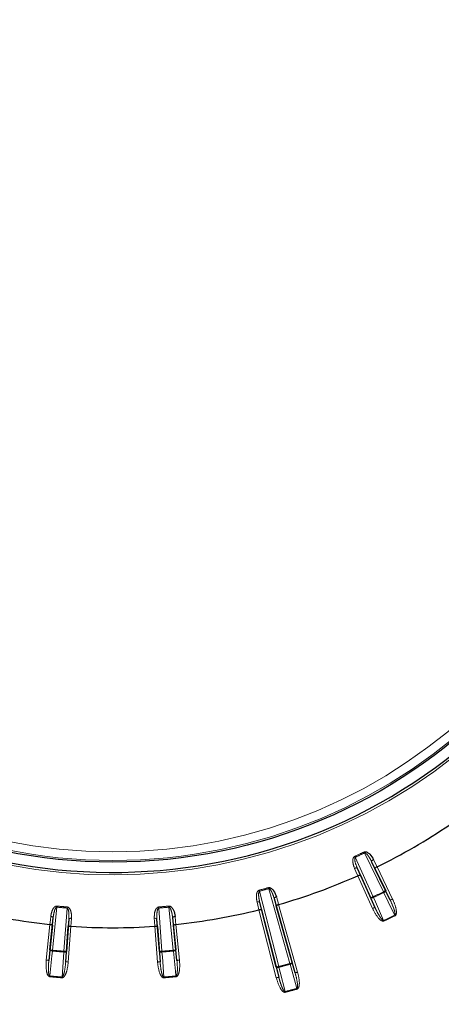
# Paper-space layout 'Sheet2' of a CAD drawing. Units: millimetres. Extents: x 11 to 1716, y 11 to 1106.
# Drawn here: x 629 to 654, y 335 to 392 of the extents above; entities that cross this region are included whole.
import ezdxf

# ---------------------------------------------------------------- set-up
doc = ezdxf.new("R2010")
doc.units = ezdxf.units.MM
doc.linetypes.add('PHANTOM', pattern=[12.7, 6.35, -1.27, 1.27, -1.27, 1.27, -1.27])
doc.styles.add('SLDTEXTSTYLE0', font='TXT', dxfattribs={"width": 0.75})
doc.dimstyles.new('SLDDIMSTYLE0', dxfattribs={"dimtxt": 9.525, "dimasz": 10.16, "dimexe": 0, "dimexo": 0.0625, "dimgap": 2.38125, "dimtad": 0, "dimtih": 1, "dimtoh": 1, "dimdec": 1, "dimrnd": 1e-09, "dimzin": 12, "dimdsep": 46, "dimtxsty": 'SLDTEXTSTYLE0', "dimsah": 1, "dimcen": 0.09, "dimadec": 0, "dimazin": 3, "dimtfac": 1, "dimtdec": 1, "dimtofl": 0, "dimtmove": 0, "dimatfit": 3, "dimfxl": 0, "dimfrac": 2, "dimtolj": 1, "dimtzin": 12, "dimarcsym": 0})
doc.dimstyles.new('SLDDIMSTYLE1', dxfattribs={"dimtxt": 9.525, "dimasz": 10.16, "dimexe": 0, "dimexo": 0.0625, "dimgap": 2.38125, "dimtad": 0, "dimtih": 1, "dimtoh": 1, "dimdec": 4, "dimlfac": 4, "dimzin": 12, "dimdsep": 46, "dimtxsty": 'SLDTEXTSTYLE0', "dimsah": 1, "dimcen": 0.09, "dimadec": 0, "dimazin": 3, "dimtfac": 1, "dimtdec": 1, "dimtofl": 0, "dimtmove": 0, "dimatfit": 3, "dimfxl": 0, "dimfrac": 2, "dimtolj": 1, "dimtzin": 12, "dimarcsym": 0})

# ---------------------------------------------------------------- blocks, each defined once
blk = doc.blocks.new('_D_16')
at = {"color": 7, "linetype": 'Continuous', "lineweight": 18, "ltscale": 4}
blk.add_line((732.873, 168.899), (822.853, 168.899), dxfattribs=at)
for start, end in [(23.53898, 45), (0, 21.46877)]:
    blk.add_arc((364.368, 168.899), 453.405, start, end, dxfattribs=at)
for points in [[(684.974, 489.505), (690.988, 481.175), (693.167, 483.306)], [(817.773, 168.899), (819.184, 179.076), (816.136, 179.042)]]:
    blk.add_solid(points, dxfattribs=at)
at = {"color": 7, "linetype": 'Continuous', "lineweight": 18, "ltscale": 4, "insert": (773.682, 347.121), "char_height": 9.525, "attachment_point": 1, "style": 'SLDTEXTSTYLE0'}
blk.add_mtext('45°', dxfattribs=at)
blk = doc.blocks.new('_D_17')
at = {"color": 7, "linetype": 'Continuous', "lineweight": 18, "ltscale": 4}
for p, q in [((695.714, 691.977), (487.143, 691.977)), ((492.223, 691.977), (492.223, 446.287)), ((479.911, 444.355), (477.014, 444.355)), ((477.014, 444.355), (477.014, 429.221)), ((504.535, 444.355), (507.432, 444.355)), ((507.432, 444.355), (507.432, 429.221)), ((477.014, 429.221), (479.911, 429.221)), ((507.432, 429.221), (504.535, 429.221)), ((492.223, 168.899), (492.223, 414.59)), ((656.388, 168.899), (487.143, 168.899))]:
    blk.add_line(p, q, dxfattribs=at)
for points in [[(492.223, 691.977), (490.699, 681.817), (493.747, 681.817)], [(492.223, 168.899), (493.747, 179.059), (490.699, 179.059)]]:
    blk.add_solid(points, dxfattribs=at)
at = {"color": 7, "linetype": 'Continuous', "lineweight": 18, "ltscale": 4, "char_height": 9.525, "attachment_point": 1, "style": 'SLDTEXTSTYLE0'}
for s, insert in [('20.6', (479.911, 441.499)), ('523.1', (476.392, 426.868))]:
    blk.add_mtext(s, dxfattribs=dict(at, insert=insert))

psp = doc.layouts.new('Sheet2')

# ---------------------------------------------------------------- linework, layer by layer
at = {"color": 8, "linetype": 'PHANTOM', "lineweight": 18, "ltscale": 4}
for p, q in [((650.227127, 341.116622), (649.134454, 343.381502)), ((648.594075, 343.129519), (649.626722, 340.836648)), ((649.73705, 342.481714), (649.546654, 342.872296)), ((648.719196, 342.486443), (648.896013, 342.089532)), ((649.601196, 340.158483), (648.745594, 342.058258)), ((649.857693, 342.576841), (650.763036, 340.700258)), ((643.040826, 341.161327), (644.154665, 336.78619)), ((644.796506, 336.95817), (643.573553, 341.304071)), ((650.362221, 341.181796), (650.627942, 340.635082)), ((643.052806, 340.506302), (643.158291, 340.084786)), ((644.010094, 340.313025), (643.890691, 340.730814)), ((644.145471, 340.385668), (645.25164, 336.454771)), ((649.737963, 340.220077), (649.489955, 340.775052)), ((631.272455, 340.231949), (631.020312, 337.729942)), ((631.68027, 337.672204), (631.86643, 340.179984)), ((637.186226, 340.179984), (637.372387, 337.672204)), ((638.03234, 337.729942), (637.780198, 340.231949)), ((644.012206, 336.122667), (643.004728, 340.080006)), ((630.65913, 337.155396), (630.868045, 339.228451)), ((631.059271, 339.612471), (631.013949, 339.180326)), ((631.938395, 339.099446), (631.968801, 339.532897)), ((637.083855, 339.532897), (637.114258, 339.099446)), ((638.038707, 339.180326), (637.993381, 339.612471)), ((638.184612, 339.228451), (638.393526, 337.155396)), ((632.090439, 339.121506), (631.936197, 337.043667)), ((637.116455, 337.043667), (636.962214, 339.121506)), ((630.808366, 337.140357), (630.871077, 337.744981)), ((631.829855, 337.661101), (631.786619, 337.05477)), ((637.266041, 337.05477), (637.222801, 337.661101)), ((638.181579, 337.744981), (638.244287, 337.140357)), ((644.940891, 336.998802), (645.107255, 336.414142)), ((644.157563, 336.159673), (644.009308, 336.749183))]:
    psp.add_line(p, q, dxfattribs=at)
at = {"color": 7, "linetype": 'Continuous', "lineweight": 25, "ltscale": 4}
for p, q in [((649.546654, 342.872296), (650.362221, 341.181796)), ((649.489955, 340.775052), (648.719196, 342.486443)), ((648.896013, 342.089532), (649.737963, 340.220077)), ((650.627942, 340.635082), (649.73705, 342.481714)), ((644.009308, 336.749183), (643.052806, 340.506302)), ((643.890691, 340.730814), (644.940891, 336.998802)), ((643.158291, 340.084786), (644.157563, 336.159673)), ((645.107255, 336.414142), (644.010094, 340.313025)), ((631.013949, 339.180326), (630.808366, 337.140357)), ((630.871077, 337.744981), (631.059271, 339.612471)), ((631.968801, 339.532897), (631.829855, 337.661101)), ((637.222801, 337.661101), (637.083855, 339.532897)), ((637.993381, 339.612471), (638.181579, 337.744981)), ((638.244287, 337.140357), (638.038707, 339.180326)), ((631.786619, 337.05477), (631.938395, 339.099446)), ((637.114258, 339.099446), (637.266041, 337.05477))]:
    psp.add_line(p, q, dxfattribs=at)
at = {"color": 7, "linetype": 'Continuous', "lineweight": 25, "ltscale": 16}
for p, q in [((644.145323, 340.385625), (644.145472, 340.385668)), ((643.004729, 340.080007), (643.004879, 340.080044)), ((638.184458, 339.228436), (638.184612, 339.228452)), ((636.962213, 339.121506), (636.962367, 339.121517))]:
    psp.add_line(p, q, dxfattribs=at)
at = {"color": 8, "linetype": 'PHANTOM', "lineweight": 18, "ltscale": 4, "flags": 128}
for points in [[(648.594075, 343.129519), (648.590685, 343.136961), (648.587306, 343.14438), (648.583946, 343.151754), (648.580615, 343.159063), (648.577326, 343.166284), (648.574085, 343.173396), (648.570904, 343.180377), (648.567793, 343.187205)], [(649.134454, 343.381502), (649.130934, 343.388882), (649.127425, 343.396241), (649.123934, 343.403555), (649.120477, 343.410805), (649.117061, 343.417967), (649.113693, 343.425021), (649.110393, 343.431944), (649.107159, 343.438718)], [(649.546654, 342.872296), (649.544084, 342.884703), (649.54674, 342.899112), (649.554518, 342.91498), (649.567128, 342.931699), (649.584086, 342.948638), (649.60475, 342.965154), (649.628338, 342.980618), (649.653953, 342.994444)], [(649.653953, 342.994444), (649.773092, 342.750043), (649.857556, 342.576772)], [(648.719196, 342.486443), (648.711343, 342.496388), (648.698595, 342.503617), (648.68144, 342.507856), (648.66053, 342.508946), (648.636651, 342.506843), (648.610716, 342.501627), (648.583707, 342.493499), (648.556651, 342.482764)], [(648.745735, 342.058321), (648.635094, 342.306683), (648.556651, 342.482764)], [(643.024915, 341.222692), (643.0268, 341.215426), (643.028722, 341.208), (643.030685, 341.200436), (643.032675, 341.192754), (643.034694, 341.184979), (643.036724, 341.177136), (643.038773, 341.169244), (643.040826, 341.161327)], [(643.556648, 341.36517), (643.558648, 341.357935), (643.560694, 341.350542), (643.56278, 341.34301), (643.564896, 341.335362), (643.567038, 341.327621), (643.569198, 341.319811), (643.57137, 341.311952), (643.573553, 341.304071)], [(650.227127, 341.116622), (650.253338, 341.129268), (650.278554, 341.141433), (650.301815, 341.152655), (650.322237, 341.162506), (650.339046, 341.170616), (650.3516, 341.176674), (650.359423, 341.180447), (650.362221, 341.181796)], [(650.247564, 341.073815), (650.245083, 341.079013), (650.242572, 341.084272), (650.240035, 341.089584), (650.237479, 341.094939), (650.234905, 341.100328), (650.23232, 341.105744), (650.229723, 341.111179), (650.227127, 341.116622)], [(650.362221, 341.181796), (650.363435, 341.172151), (650.359456, 341.160392), (650.350437, 341.146966), (650.336721, 341.132384), (650.318832, 341.117201), (650.297449, 341.101997), (650.273387, 341.087349), (650.247564, 341.073815)], [(650.883102, 339.766234), (650.758688, 340.022206), (650.247564, 341.073815)], [(642.892075, 340.530798), (642.920581, 340.536689), (642.948591, 340.540024), (642.975037, 340.540674), (642.998916, 340.538613), (643.019323, 340.533923), (643.035487, 340.52678), (643.04679, 340.517456), (643.052806, 340.506302)], [(643.00488, 340.080043), (642.938872, 340.343803), (642.892075, 340.530798)], [(644.017638, 340.832392), (643.990003, 340.823241), (643.964083, 340.812124), (643.940856, 340.799464), (643.921201, 340.78574), (643.905872, 340.771474), (643.895448, 340.757206), (643.890322, 340.743478), (643.890691, 340.730814)], [(644.017638, 340.832392), (644.092352, 340.570966), (644.145322, 340.385625)], [(649.489955, 340.775052), (649.492786, 340.776328), (649.500706, 340.779895), (649.513417, 340.785619), (649.530434, 340.793282), (649.551106, 340.802593), (649.574657, 340.813199), (649.600183, 340.824695), (649.626722, 340.836648)], [(649.646376, 340.793477), (649.619409, 340.782393), (649.592721, 340.773378), (649.567329, 340.766771), (649.544199, 340.762824), (649.524213, 340.761691), (649.508131, 340.763412), (649.496564, 340.767924), (649.489955, 340.775052)], [(649.646376, 340.793477), (649.643988, 340.798719), (649.641574, 340.804024), (649.639134, 340.809379), (649.636676, 340.81478), (649.634202, 340.820216), (649.631714, 340.825679), (649.629218, 340.831159), (649.626722, 340.836648)], [(649.646376, 340.793477), (649.76249, 340.533635), (650.239521, 339.466128)], [(650.763036, 340.700258), (650.736825, 340.687612), (650.711608, 340.675445), (650.688347, 340.664225), (650.667925, 340.654371), (650.651117, 340.646261), (650.638563, 340.640206), (650.630736, 340.63643), (650.627942, 340.635082)], [(631.272455, 340.231949), (631.273237, 340.240089), (631.274019, 340.248205), (631.274802, 340.256272), (631.275569, 340.264266), (631.276329, 340.272164), (631.277082, 340.279944), (631.277819, 340.287579), (631.278534, 340.29505)], [(631.86643, 340.179984), (631.867071, 340.188136), (631.867711, 340.196263), (631.868345, 340.204343), (631.868971, 340.212351), (631.869596, 340.220261), (631.870207, 340.228051), (631.870811, 340.235699), (631.871399, 340.243181)], [(637.186226, 340.179984), (637.185586, 340.188136), (637.184945, 340.196263), (637.184312, 340.204343), (637.183682, 340.212351), (637.18306, 340.220261), (637.182445, 340.228051), (637.181845, 340.235699), (637.181257, 340.243181)], [(637.780198, 340.231949), (637.779416, 340.240089), (637.778633, 340.248205), (637.777855, 340.256272), (637.777084, 340.264266), (637.776324, 340.272164), (637.775575, 340.279944), (637.774837, 340.287579), (637.774118, 340.29505)], [(649.601196, 340.158483), (649.627735, 340.170434), (649.653261, 340.18193), (649.676808, 340.192536), (649.697484, 340.201847), (649.714501, 340.209512), (649.727211, 340.215236), (649.735131, 340.218803), (649.737963, 340.220077)], [(650.90355, 339.723434), (650.90095, 339.728877), (650.898357, 339.73431), (650.895768, 339.739725), (650.893194, 339.745115), (650.890634, 339.750469), (650.888097, 339.755779), (650.885587, 339.761037), (650.883102, 339.766234)], [(630.868194, 339.228436), (630.896558, 339.498844), (630.916667, 339.690555)], [(631.059271, 339.612471), (631.057446, 339.625008), (631.050025, 339.637643), (631.037285, 339.649891), (631.019716, 339.661291), (630.99799, 339.671407), (630.972919, 339.67986), (630.945464, 339.686323), (630.916667, 339.690555)], [(631.968801, 339.532897), (631.97278, 339.544928), (631.982286, 339.556079), (631.996957, 339.565931), (632.016231, 339.574106), (632.039388, 339.580297), (632.065547, 339.584267), (632.093702, 339.585865), (632.122797, 339.585032)], [(632.122797, 339.585032), (632.103776, 339.313807), (632.09029, 339.121517)], [(637.083855, 339.532897), (637.079877, 339.544928), (637.070374, 339.556079), (637.055703, 339.565931), (637.036421, 339.574106), (637.013265, 339.580297), (636.987113, 339.584267), (636.958954, 339.585865), (636.929856, 339.585032)], [(636.962366, 339.121517), (636.943341, 339.392742), (636.929856, 339.585032)], [(637.993381, 339.612471), (637.99521, 339.625008), (638.002635, 339.637643), (638.015368, 339.649891), (638.032936, 339.661291), (638.054666, 339.671407), (638.079734, 339.67986), (638.107189, 339.686323), (638.135985, 339.690555)], [(638.135985, 339.690555), (638.16435, 339.420145), (638.184459, 339.228436)], [(650.259164, 339.422952), (650.256668, 339.428442), (650.254176, 339.433923), (650.251687, 339.439386), (650.249214, 339.444824), (650.246759, 339.450223), (650.244319, 339.45558), (650.241909, 339.460885), (650.239521, 339.466128)], [(631.015752, 337.682728), (630.98639, 337.399641), (630.865757, 336.236637)], [(631.015752, 337.682728), (630.986859, 337.686613), (630.95924, 337.692147), (630.933945, 337.699123), (630.911936, 337.70727), (630.894062, 337.716283), (630.880994, 337.725814), (630.873238, 337.735504), (630.871077, 337.744981)], [(630.871077, 337.744981), (630.874169, 337.74467), (630.882812, 337.7438), (630.896677, 337.742401), (630.915244, 337.740531), (630.937804, 337.738257), (630.963502, 337.735668), (630.991359, 337.732861), (631.020312, 337.729942)], [(631.015752, 337.682728), (631.016304, 337.688461), (631.01687, 337.694261), (631.017436, 337.700119), (631.018003, 337.706026), (631.018576, 337.711971), (631.019157, 337.717945), (631.019738, 337.723939), (631.020312, 337.729942)], [(631.573168, 336.174747), (631.593411, 336.458631), (631.676567, 337.624915)], [(631.676567, 337.624915), (631.677014, 337.630657), (631.677468, 337.636467), (631.67793, 337.642334), (631.678392, 337.64825), (631.678862, 337.654205), (631.679331, 337.660188), (631.6798, 337.666191), (631.68027, 337.672204)], [(631.829855, 337.661101), (631.826078, 337.652141), (631.816757, 337.643946), (631.802236, 337.636828), (631.783065, 337.631058), (631.759976, 337.626854), (631.733854, 337.624377), (631.705699, 337.623723), (631.676567, 337.624915)], [(631.68027, 337.672204), (631.70929, 337.670049), (631.737215, 337.667977), (631.762971, 337.666064), (631.785584, 337.664386), (631.804195, 337.663004), (631.818091, 337.661972), (631.826756, 337.66133), (631.829855, 337.661101)], [(637.222801, 337.661101), (637.225897, 337.66133), (637.234562, 337.661972), (637.248461, 337.663004), (637.267073, 337.664386), (637.289685, 337.666064), (637.315442, 337.667977), (637.343363, 337.670049), (637.372387, 337.672204)], [(637.37609, 337.624915), (637.346958, 337.623723), (637.318798, 337.624377), (637.292677, 337.626854), (637.269591, 337.631058), (637.250424, 337.636828), (637.235899, 337.643946), (637.226575, 337.652141), (637.222801, 337.661101)], [(637.37609, 337.624915), (637.375639, 337.630657), (637.375184, 337.636467), (637.374726, 337.642334), (637.37426, 337.64825), (637.373795, 337.654205), (637.373325, 337.660188), (637.372856, 337.666191), (637.372387, 337.672204)], [(637.37609, 337.624915), (637.396329, 337.341029), (637.479485, 336.174747)], [(638.03234, 337.729942), (638.061297, 337.732861), (638.089151, 337.735668), (638.114848, 337.738257), (638.137409, 337.740531), (638.155979, 337.742401), (638.169845, 337.7438), (638.178491, 337.74467), (638.181579, 337.744981)], [(638.036904, 337.682728), (638.036349, 337.688461), (638.03579, 337.694261), (638.035224, 337.700119), (638.03465, 337.706026), (638.034076, 337.711971), (638.033499, 337.717945), (638.032922, 337.723939), (638.03234, 337.729942)], [(638.181579, 337.744981), (638.179419, 337.735504), (638.171659, 337.725814), (638.158591, 337.716283), (638.140717, 337.70727), (638.118711, 337.699123), (638.093417, 337.692147), (638.065797, 337.686613), (638.036904, 337.682728)], [(638.186895, 336.236637), (638.157533, 336.519724), (638.036904, 337.682728)], [(630.65913, 337.155396), (630.688083, 337.152477), (630.715941, 337.14967), (630.741638, 337.147081), (630.764198, 337.144807), (630.782765, 337.142937), (630.796638, 337.141538), (630.805281, 337.140668), (630.808366, 337.140357)], [(631.936197, 337.043667), (631.907177, 337.045822), (631.879252, 337.047894), (631.853503, 337.049806), (631.830883, 337.051485), (631.812279, 337.052867), (631.798376, 337.053899), (631.789711, 337.054541), (631.786619, 337.05477)], [(637.116455, 337.043667), (637.145479, 337.045822), (637.1734, 337.047894), (637.199157, 337.049806), (637.221769, 337.051485), (637.240381, 337.052867), (637.25428, 337.053899), (637.262945, 337.054541), (637.266041, 337.05477)], [(638.393526, 337.155396), (638.364569, 337.152477), (638.336712, 337.14967), (638.311015, 337.147081), (638.288454, 337.144807), (638.269887, 337.142937), (638.256018, 337.141538), (638.247375, 337.140668), (638.244287, 337.140357)], [(644.796506, 336.95817), (644.824521, 336.966053), (644.851473, 336.973637), (644.876332, 336.980633), (644.898162, 336.986776), (644.916126, 336.991832), (644.929544, 336.995607), (644.937904, 336.99796), (644.940891, 336.998802)], [(644.796506, 336.95817), (644.79812, 336.952358), (644.799725, 336.946554), (644.801331, 336.940771), (644.802925, 336.935015), (644.804512, 336.929297), (644.806084, 336.923625), (644.807641, 336.918011), (644.80918, 336.912461)], [(644.80918, 336.912461), (644.836963, 336.921284), (644.863208, 336.931514), (644.886912, 336.942758), (644.907174, 336.954592), (644.923219, 336.966559), (644.934439, 336.978208), (644.940407, 336.989094), (644.940891, 336.998802)], [(645.207082, 335.514123), (645.12919, 335.787863), (644.80918, 336.912461)], [(644.009308, 336.749183), (644.012318, 336.749949), (644.020733, 336.752092), (644.034241, 336.755531), (644.052328, 336.760135), (644.074303, 336.765731), (644.09933, 336.772101), (644.126461, 336.77901), (644.154665, 336.78619)], [(644.009308, 336.749183), (644.014583, 336.741019), (644.025193, 336.734576), (644.040734, 336.730098), (644.060613, 336.727755), (644.084078, 336.72764), (644.110226, 336.729754), (644.138073, 336.734017), (644.166545, 336.740267)], [(644.154665, 336.78619), (644.156178, 336.780351), (644.157686, 336.774521), (644.159188, 336.768709), (644.160685, 336.762927), (644.162172, 336.757183), (644.163643, 336.751485), (644.165103, 336.745843), (644.166545, 336.740267)], [(644.166545, 336.740267), (644.235958, 336.464256), (644.521122, 335.330321)], [(645.107255, 336.414142), (645.110243, 336.414982), (645.118606, 336.417336), (645.132025, 336.421112), (645.149988, 336.426167), (645.171815, 336.432308), (645.196677, 336.439304), (645.223626, 336.446889), (645.25164, 336.454771)], [(630.861183, 336.189425), (630.861764, 336.195428), (630.862345, 336.20142), (630.862926, 336.207395), (630.8635, 336.213339), (630.864074, 336.219246), (630.86464, 336.225104), (630.865206, 336.230904), (630.865757, 336.236637)], [(631.56948, 336.127456), (631.569949, 336.133469), (631.570418, 336.139472), (631.57088, 336.145457), (631.57135, 336.151412), (631.571812, 336.157328), (631.572266, 336.163195), (631.572721, 336.169004), (631.573168, 336.174747)], [(637.483177, 336.127456), (637.482707, 336.133469), (637.482238, 336.139472), (637.481772, 336.145457), (637.481307, 336.151412), (637.480845, 336.157328), (637.480387, 336.163195), (637.479936, 336.169004), (637.479485, 336.174747)], [(638.191474, 336.189425), (638.190893, 336.195428), (638.190311, 336.20142), (638.18973, 336.207395), (638.189157, 336.213339), (638.188583, 336.219246), (638.188013, 336.225104), (638.187454, 336.230904), (638.186895, 336.236637)], [(644.157563, 336.159673), (644.154557, 336.158907), (644.146138, 336.156763), (644.13263, 336.153325), (644.114544, 336.14872), (644.092568, 336.143127), (644.067542, 336.136755), (644.04041, 336.129846), (644.012206, 336.122667)], [(644.521122, 335.330321), (644.52256, 335.324744), (644.52402, 335.319102), (644.525492, 335.313404), (644.526978, 335.307658), (644.528472, 335.301876), (644.529973, 335.296065), (644.531482, 335.290235), (644.532991, 335.284395)], [(645.207082, 335.514123), (645.20862, 335.508574), (645.210181, 335.502958), (645.211753, 335.497286), (645.21334, 335.49157), (645.214939, 335.485814), (645.216544, 335.480031), (645.218153, 335.474228), (645.219767, 335.468417)]]:
    psp.add_lwpolyline(points, dxfattribs=at)
at = {"color": 7, "linetype": 'Continuous', "lineweight": 25, "ltscale": 4, "flags": 128}
for points in [[(648.745594, 342.058258), (648.745612, 342.058266), (648.745627, 342.058275), (648.745646, 342.058282), (648.745664, 342.05829), (648.745683, 342.058297), (648.745698, 342.058305), (648.745717, 342.058314), (648.745735, 342.058321)], [(649.857556, 342.576772), (649.857574, 342.576781), (649.857589, 342.576789), (649.857608, 342.576798), (649.857626, 342.576805), (649.857641, 342.576815), (649.85766, 342.576822), (649.857678, 342.576832), (649.857693, 342.576841)], [(630.868045, 339.228451), (630.86806, 339.228449), (630.868082, 339.228448), (630.868104, 339.228446), (630.868119, 339.228444), (630.868142, 339.228442), (630.868156, 339.22844), (630.868179, 339.228438), (630.868194, 339.228436)], [(632.09029, 339.121517), (632.090305, 339.121515), (632.090327, 339.121515), (632.090342, 339.121513), (632.090365, 339.121511), (632.090387, 339.121509), (632.090402, 339.121509), (632.090424, 339.121507), (632.090439, 339.121506)]]:
    psp.add_lwpolyline(points, dxfattribs=at)
at = {"color": 7, "linetype": 'Continuous', "lineweight": 25, "ltscale": 16}
psp.add_circle((634.526328, 374.003318), 31.155163, dxfattribs=at)
at = {"color": 8, "linetype": 'PHANTOM', "lineweight": 18, "ltscale": 16}
for radius in [31.056775, 30.55708]:
    psp.add_circle((634.526328, 374.003318), radius, dxfattribs=at)
for radius, start, end in [(31.897141, 142.2394765, 137.7605235), (33.864368, 294.4965398, 295.5034602), (33.927761, 294.4965398, 295.5034602), (33.864368, 284.5343019, 285.4656981), (33.927761, 284.5343019, 285.4656981), (36.442419, 294.479212, 295.520788), (36.489853, 294.479212, 295.520788), (33.927761, 264.4965398, 265.5034602), (33.864368, 264.4965398, 265.5034602), (33.864368, 274.4965398, 275.5034602), (33.927761, 274.4965398, 275.5034602), (37.943668, 294.4638492, 295.5361508), (37.991102, 294.4638492, 295.5361508), (36.489853, 264.479212, 265.520788), (36.442419, 264.479212, 265.520788), (36.442419, 274.479212, 275.520788), (36.489853, 274.479212, 275.520788), (38.442419, 284.5048111, 285.4951889), (38.489853, 284.5048111, 285.4951889), (37.991102, 264.4638492, 265.5361508), (37.943668, 264.4638492, 265.5361508), (37.943668, 274.4638492, 275.5361508), (37.991102, 274.4638492, 275.5361508), (39.943668, 284.4906617, 285.5093383), (39.991102, 284.4906617, 285.5093383)]:
    psp.add_arc((634.526328, 374.003318), radius, start, end, dxfattribs=at)
at = {"color": 7, "linetype": 'Continuous', "lineweight": 25, "ltscale": 16}
for centre, radius, start, end in [((634.526328, 374.003318), 31.752795, 142.2394765, 45), ((694.630404, 313.899241), 41.5, 188.5297301, 81.4702699), ((634.526328, 374.003318), 34.96676, 296.0053755, 303.9946245), ((634.526328, 374.003318), 34.96676, 285.9676134, 293.9946245), ((634.526328, 374.003318), 34.96676, 255.9676134, 263.9946245), ((634.526328, 374.003318), 34.96676, 276.0053755, 284.0323866), ((634.526328, 374.003318), 34.96676, 266.0053755, 273.9946245)]:
    psp.add_arc(centre, radius, start, end, dxfattribs=at)
at = {"color": 8, "linetype": 'PHANTOM', "lineweight": 18, "ltscale": 4}
for points, knots in [([(648.556651, 342.482764), (648.512796, 342.602855), (648.447021, 342.78297), (648.449922, 343.013179), (648.492448, 343.122736), (648.534364, 343.16899), (648.558063, 343.181903), (648.567793, 343.187205)], [0, 0, 0, 0, 0.514773774, 0.772075646, 0.901282572, 0.959467612, 1, 1, 1, 1]), ([(649.134454, 343.381502), (649.139149, 343.383041), (649.147051, 343.385631), (649.167781, 343.384003), (649.204758, 343.367352), (649.274168, 343.307416), (649.368098, 343.188462), (649.464605, 343.034292), (649.521923, 342.921124), (649.546654, 342.872296)], [0, 0, 0, 0, 0.021074932, 0.03547364, 0.089091593, 0.195000881, 0.437742565, 0.757404246, 1, 1, 1, 1]), ([(648.719196, 342.486443), (648.671339, 342.603508), (648.600996, 342.775578), (648.559324, 342.982697), (648.560355, 343.075783), (648.573329, 343.10882), (648.580993, 343.120104), (648.587754, 343.126315), (648.592817, 343.128882), (648.594075, 343.129519)], [0, 0, 0, 0, 0.559035808, 0.821710116, 0.934738733, 0.961192516, 0.975504858, 0.993913118, 1, 1, 1, 1]), ([(642.892075, 340.530798), (642.869656, 340.656665), (642.836031, 340.845445), (642.878719, 341.07168), (642.939555, 341.172228), (642.98884, 341.210533), (643.014414, 341.219153), (643.024915, 341.222692)], [0, 0, 0, 0, 0.51477571, 0.772078113, 0.901282715, 0.95946706, 1, 1, 1, 1]), ([(643.052806, 340.506302), (643.025924, 340.62988), (642.986411, 340.811523), (642.981191, 341.022736), (642.998322, 341.114231), (643.016805, 341.144532), (643.026311, 341.154314), (643.034042, 341.159267), (643.039474, 341.160917), (643.040826, 341.161327)], [0, 0, 0, 0, 0.559034251, 0.821708229, 0.934736214, 0.961187714, 0.975501198, 0.99390612, 1, 1, 1, 1]), ([(643.573553, 341.304071), (643.578444, 341.304769), (643.586677, 341.305943), (643.606804, 341.300723), (643.640315, 341.277887), (643.698214, 341.206766), (643.769971, 341.073263), (643.838132, 340.904632), (643.874849, 340.783206), (643.890691, 340.730814)], [0, 0, 0, 0, 0.02107416, 0.035472335, 0.089090946, 0.194999665, 0.437739263, 0.757403045, 1, 1, 1, 1]), ([(650.627942, 340.635082), (650.706916, 340.461626), (650.815665, 340.222774), (650.895337, 339.943991), (650.908265, 339.835729), (650.903166, 339.794722), (650.896354, 339.778313), (650.890004, 339.770133), (650.884868, 339.767232), (650.883102, 339.766234)], [0, 0, 0, 0, 0.616859401, 0.849423799, 0.936557797, 0.967821007, 0.981206344, 0.99353732, 1, 1, 1, 1]), ([(650.763036, 340.700258), (650.842405, 340.514008), (650.953051, 340.254361), (650.992608, 339.939763), (650.973399, 339.812799), (650.946092, 339.757682), (650.923155, 339.733766), (650.907109, 339.72531), (650.90355, 339.723434)], [0, 0, 0, 0, 0.58226211, 0.811717231, 0.907221977, 0.947597569, 0.988378259, 1, 1, 1, 1]), ([(630.916667, 339.690555), (630.938733, 339.816486), (630.971828, 340.00536), (631.089446, 340.203269), (631.181049, 340.276895), (631.240478, 340.295985), (631.267458, 340.295322), (631.278534, 340.29505)], [0, 0, 0, 0, 0.514778213, 0.77207553, 0.901284282, 0.959471146, 1, 1, 1, 1]), ([(631.059271, 339.612471), (631.076357, 339.737782), (631.101472, 339.921973), (631.168956, 340.122168), (631.216381, 340.202279), (631.244138, 340.224396), (631.256418, 340.230339), (631.265378, 340.232336), (631.271046, 340.232026), (631.272455, 340.231949)], [0, 0, 0, 0, 0.559035541, 0.821712117, 0.934735189, 0.961194449, 0.975503753, 0.993913218, 1, 1, 1, 1]), ([(631.86643, 340.179984), (631.871263, 340.178968), (631.879401, 340.177259), (631.896542, 340.165489), (631.920244, 340.13258), (631.950373, 340.045965), (631.972249, 339.895987), (631.978746, 339.714216), (631.971798, 339.58755), (631.968801, 339.532897)], [0, 0, 0, 0, 0.021068502, 0.035473013, 0.089091581, 0.194997222, 0.437737628, 0.757399562, 1, 1, 1, 1]), ([(631.871399, 340.243181), (631.886881, 340.240349), (631.921666, 340.233985), (631.976839, 340.195953), (632.045349, 340.109249), (632.121362, 339.901772), (632.132354, 339.712657), (632.122822, 339.585364), (632.122797, 339.585032)], [0, 0, 0, 0, 0.057300508, 0.128753163, 0.245499526, 0.482517252, 0.998649641, 1, 1, 1, 1]), ([(636.929856, 339.585032), (636.929716, 339.712881), (636.929507, 339.904634), (637.010979, 340.119959), (637.088406, 340.208372), (637.143616, 340.237494), (637.1703, 340.241526), (637.181257, 340.243181)], [0, 0, 0, 0, 0.514774825, 0.772077523, 0.90128453, 0.959467575, 1, 1, 1, 1]), ([(637.083855, 339.532897), (637.078925, 339.659268), (637.071678, 339.845018), (637.103348, 340.053907), (637.136165, 340.141017), (637.159648, 340.167631), (637.170712, 340.17561), (637.179189, 340.179137), (637.184825, 340.179815), (637.186226, 340.179984)], [0, 0, 0, 0, 0.5590355069, 0.8217081609, 0.9347369455, 0.961189771, 0.9755042832, 0.9939080174, 1, 1, 1, 1]), ([(637.780198, 340.231949), (637.785136, 340.231789), (637.793448, 340.231519), (637.812374, 340.222907), (637.841421, 340.194603), (637.886152, 340.114552), (637.933722, 339.970638), (637.971685, 339.792761), (637.986842, 339.666813), (637.993381, 339.612471)], [0, 0, 0, 0, 0.021075479, 0.035477951, 0.089091711, 0.195002498, 0.437741095, 0.757402856, 1, 1, 1, 1]), ([(650.259164, 339.422952), (650.247426, 339.419216), (650.221119, 339.410843), (650.166702, 339.419625), (650.061271, 339.472142), (649.832835, 339.702829), (649.699798, 339.964524), (649.601196, 340.158483)], [0, 0, 0, 0, 0.035263495, 0.079032029, 0.154754044, 0.373532373, 1, 1, 1, 1]), ([(650.239521, 339.466128), (650.236621, 339.46516), (650.230452, 339.463101), (650.213915, 339.464911), (650.183491, 339.480996), (650.11229, 339.548851), (650.043225, 339.648165), (649.922494, 339.842393), (649.827675, 340.024219), (649.755937, 340.180836), (649.737963, 340.220077)], [0, 0, 0, 0, 0.009687575, 0.020610633, 0.052134348, 0.118513474, 0.33705533, 0.441572169, 0.860082598, 1, 1, 1, 1]), ([(630.861183, 336.189425), (630.849149, 336.192058), (630.822179, 336.19796), (630.779444, 336.232775), (630.714392, 336.330967), (630.631918, 336.644972), (630.647547, 336.938122), (630.65913, 337.155396)], [0, 0, 0, 0, 0.035264496, 0.079032453, 0.154756073, 0.373531909, 1, 1, 1, 1]), ([(630.865757, 336.236637), (630.862763, 336.23725), (630.856392, 336.238554), (630.84297, 336.24838), (630.824674, 336.277534), (630.796919, 336.371883), (630.786783, 336.492436), (630.779331, 336.721004), (630.788139, 336.925881), (630.804313, 337.097385), (630.808366, 337.140357)], [0, 0, 0, 0, 0.0096854362, 0.0206103902, 0.0521329666, 0.1185132334, 0.3370543219, 0.4415724336, 0.8600813565, 1, 1, 1, 1]), ([(631.936197, 337.043667), (631.911808, 336.842686), (631.877807, 336.562502), (631.754769, 336.270271), (631.674648, 336.169923), (631.62344, 336.135847), (631.591621, 336.1266), (631.573498, 336.127301), (631.56948, 336.127456)], [0, 0, 0, 0, 0.582264541, 0.811721683, 0.907226717, 0.947602049, 0.988381872, 1, 1, 1, 1]), ([(631.786619, 337.05477), (631.768287, 336.865063), (631.743042, 336.603833), (631.672632, 336.322579), (631.629718, 336.22234), (631.604782, 336.189391), (631.590684, 336.178579), (631.581095, 336.17467), (631.575196, 336.174727), (631.573168, 336.174747)], [0, 0, 0, 0, 0.616858681, 0.849424262, 0.936556641, 0.967822817, 0.981203874, 0.993537444, 1, 1, 1, 1]), ([(637.483177, 336.127456), (637.470869, 336.127961), (637.443285, 336.129091), (637.395154, 336.155955), (637.314041, 336.241361), (637.178284, 336.536268), (637.142774, 336.827681), (637.116455, 337.043667)], [0, 0, 0, 0, 0.035263148, 0.079030776, 0.154753252, 0.373531012, 1, 1, 1, 1]), ([(637.479485, 336.174747), (637.476428, 336.174829), (637.469927, 336.175005), (637.455006, 336.18236), (637.431918, 336.207881), (637.388219, 336.295995), (637.357291, 336.412944), (637.310263, 336.636748), (637.283353, 336.84004), (637.269509, 337.011748), (637.266041, 337.05477)], [0, 0, 0, 0, 0.009690837, 0.020609078, 0.052135819, 0.118514299, 0.33705489, 0.441572115, 0.860082228, 1, 1, 1, 1]), ([(638.244287, 337.140357), (638.259176, 336.950349), (638.279679, 336.688704), (638.259181, 336.399493), (638.234316, 336.29333), (638.215488, 336.256547), (638.20348, 336.243453), (638.194714, 336.237941), (638.188896, 336.236971), (638.186895, 336.236637)], [0, 0, 0, 0, 0.616860373, 0.849425215, 0.936558773, 0.967820724, 0.981206693, 0.993537782, 1, 1, 1, 1]), ([(638.393526, 337.155396), (638.404407, 336.953233), (638.419576, 336.671403), (638.34915, 336.362245), (638.287672, 336.24951), (638.243163, 336.207056), (638.213429, 336.192427), (638.195459, 336.18997), (638.191474, 336.189425)], [0, 0, 0, 0, 0.582261533, 0.811719126, 0.907223745, 0.947598593, 0.988378345, 1, 1, 1, 1]), ([(645.107255, 336.414142), (645.154791, 336.229576), (645.220249, 335.975427), (645.250099, 335.687024), (645.243962, 335.578165), (645.231792, 335.538674), (645.222225, 335.523703), (645.214549, 335.516759), (645.208991, 335.514797), (645.207082, 335.514123)], [0, 0, 0, 0, 0.616866755, 0.849433444, 0.936570425, 0.967832785, 0.981219471, 0.993550717, 1, 1, 1, 1]), ([(645.25164, 336.454771), (645.297331, 336.257539), (645.361027, 335.982583), (645.345151, 335.665905), (645.304103, 335.544232), (645.267605, 335.494722), (645.240859, 335.475171), (645.223592, 335.469642), (645.219767, 335.468417)], [0, 0, 0, 0, 0.582273885, 0.81173229, 0.907240445, 0.947617458, 0.988395441, 1, 1, 1, 1]), ([(644.532991, 335.284395), (644.52078, 335.282748), (644.493414, 335.279058), (644.441324, 335.297138), (644.346532, 335.367158), (644.161496, 335.633904), (644.075746, 335.914644), (644.012206, 336.122667)], [0, 0, 0, 0, 0.035271088, 0.079052809, 0.15480634, 0.373724411, 1, 1, 1, 1]), ([(644.521122, 335.330321), (644.518096, 335.32987), (644.51166, 335.328911), (644.495681, 335.33356), (644.468492, 335.354683), (644.41008, 335.433888), (644.359203, 335.543747), (644.273825, 335.756178), (644.211938, 335.951613), (644.168408, 336.118178), (644.157563, 336.159673)], [0, 0, 0, 0, 0.00969587, 0.020618258, 0.052156622, 0.118569834, 0.337260774, 0.441913576, 0.860967963, 1, 1, 1, 1])]:
    psp.add_open_spline(points, degree=3, knots=knots, dxfattribs=at)
at = {"color": 7, "linetype": 'Continuous', "lineweight": 25, "ltscale": 4}
for points, knots in [([(649.107159, 343.438718), (649.121984, 343.444006), (649.155292, 343.455888), (649.222089, 343.450537), (649.324766, 343.4097), (649.49441, 343.268071), (649.598086, 343.109555), (649.653808, 342.994743), (649.653953, 342.994444)], [0, 0, 0, 0, 0.057305422, 0.128754592, 0.24550088, 0.4825186, 0.99865108, 1, 1, 1, 1]), ([(648.745735, 342.058321), (648.761008, 342.064771), (648.791548, 342.077667), (648.834143, 342.090683), (648.868639, 342.097172), (648.888436, 342.096141), (648.894638, 342.092053), (648.895883, 342.089771), (648.896013, 342.089532)], [0, 0, 0, 0, 0.20970077, 0.419311299, 0.631185424, 0.847852539, 0.984040711, 1, 1, 1, 1]), ([(649.73705, 342.481714), (649.736951, 342.481967), (649.736006, 342.484384), (649.73685, 342.491766), (649.748796, 342.507596), (649.775936, 342.529848), (649.813289, 342.554112), (649.842798, 342.569218), (649.857556, 342.576772)], [0, 0, 0, 0, 0.015958063, 0.152144776, 0.368819455, 0.580682031, 0.790305218, 1, 1, 1, 1]), ([(643.556648, 341.36517), (643.572167, 341.367793), (643.607037, 341.373687), (643.67188, 341.356774), (643.76586, 341.298666), (643.908308, 341.129659), (643.98231, 340.955371), (644.017546, 340.832712), (644.017638, 340.832392)], [0, 0, 0, 0, 0.057305617, 0.128756208, 0.245501464, 0.482519247, 0.998650984, 1, 1, 1, 1]), ([(644.010094, 340.313025), (644.01004, 340.313292), (644.00953, 340.315842), (644.011649, 340.322956), (644.026167, 340.336464), (644.056774, 340.353646), (644.097783, 340.371027), (644.129474, 340.380758), (644.145322, 340.385625)], [0, 0, 0, 0, 0.0159594601, 0.1521456143, 0.3688135573, 0.5806880269, 0.7903064764, 1, 1, 1, 1]), ([(637.774118, 340.29505), (637.789857, 340.29495), (637.825221, 340.294723), (637.886161, 340.266848), (637.968672, 340.193357), (638.079697, 340.002243), (638.122649, 339.817859), (638.135951, 339.690886), (638.135985, 339.690555)], [0, 0, 0, 0, 0.057305929, 0.12875865, 0.245498815, 0.482518753, 0.998648743, 1, 1, 1, 1]), ([(643.00488, 340.080045), (643.021039, 340.083755), (643.05335, 340.091173), (643.097555, 340.096621), (643.132652, 340.097049), (643.151969, 340.092606), (643.157378, 340.087507), (643.158205, 340.085044), (643.158291, 340.084786)], [0, 0, 0, 0, 0.209700362, 0.419316399, 0.631183183, 0.847851699, 0.984040995, 1, 1, 1, 1]), ([(630.868194, 339.228436), (630.884646, 339.226385), (630.917544, 339.222282), (630.960943, 339.212256), (630.994062, 339.200633), (631.0107, 339.189834), (631.014004, 339.183198), (631.013955, 339.180599), (631.013949, 339.180326)], [0, 0, 0, 0, 0.209703682, 0.419326845, 0.63119697, 0.84785846, 0.984040734, 1, 1, 1, 1]), ([(638.038707, 339.180326), (638.0387, 339.180599), (638.038639, 339.183198), (638.041959, 339.189834), (638.058593, 339.200633), (638.091713, 339.212255), (638.13511, 339.222282), (638.168007, 339.226385), (638.184459, 339.228436)], [0, 0, 0, 0, 0.0159593966, 0.1521427222, 0.3688117117, 0.5806834727, 0.7902946986, 1, 1, 1, 1]), ([(631.938395, 339.099446), (631.938437, 339.099716), (631.938837, 339.102289), (631.943249, 339.108244), (631.961512, 339.115991), (631.996144, 339.121688), (632.040622, 339.124026), (632.073731, 339.122353), (632.09029, 339.121517)], [0, 0, 0, 0, 0.015960495, 0.152145004, 0.368816343, 0.580687222, 0.790287554, 1, 1, 1, 1]), ([(636.962366, 339.121517), (636.978924, 339.122353), (637.012033, 339.124026), (637.056511, 339.121688), (637.091146, 339.115991), (637.109401, 339.108244), (637.113829, 339.102289), (637.114217, 339.099716), (637.114258, 339.099446)], [0, 0, 0, 0, 0.209697365, 0.419312052, 0.631183409, 0.847855238, 0.984040054, 1, 1, 1, 1])]:
    psp.add_open_spline(points, degree=3, knots=knots, dxfattribs=at)

# ---------------------------------------------------------------- dimensions: what is measured, and where the dimension line sits
at = {"color": 7, "linetype": 'Continuous', "lineweight": 18, "ltscale": 4}
dim = psp.add_linear_dim(base=(492.222858, 168.899241), p1=(700.794364, 691.977106), p2=(661.467905, 168.899241), angle=90, dimstyle='SLDDIMSTYLE0', dxfattribs=at)
dim.commit()
dim.dimension.update_dxf_attribs({"geometry": '_D_17', "text_midpoint": (492.222858, 430.438174), "dimtype": 160})
dim = psp.add_angular_dim_2l(base=(809.83941, 253.348761), line1=((727.792903, 168.899241), (661.467905, 168.899241)), line2=((640.055903, 444.586717), (748.158387, 552.689201)), dimstyle='SLDDIMSTYLE1', dxfattribs=at)
dim.commit()
dim.dimension.update_dxf_attribs({"geometry": '_D_16', "text_midpoint": (783.26005, 342.409833), "dimtype": 162})

doc.saveas('drawing.dxf')
